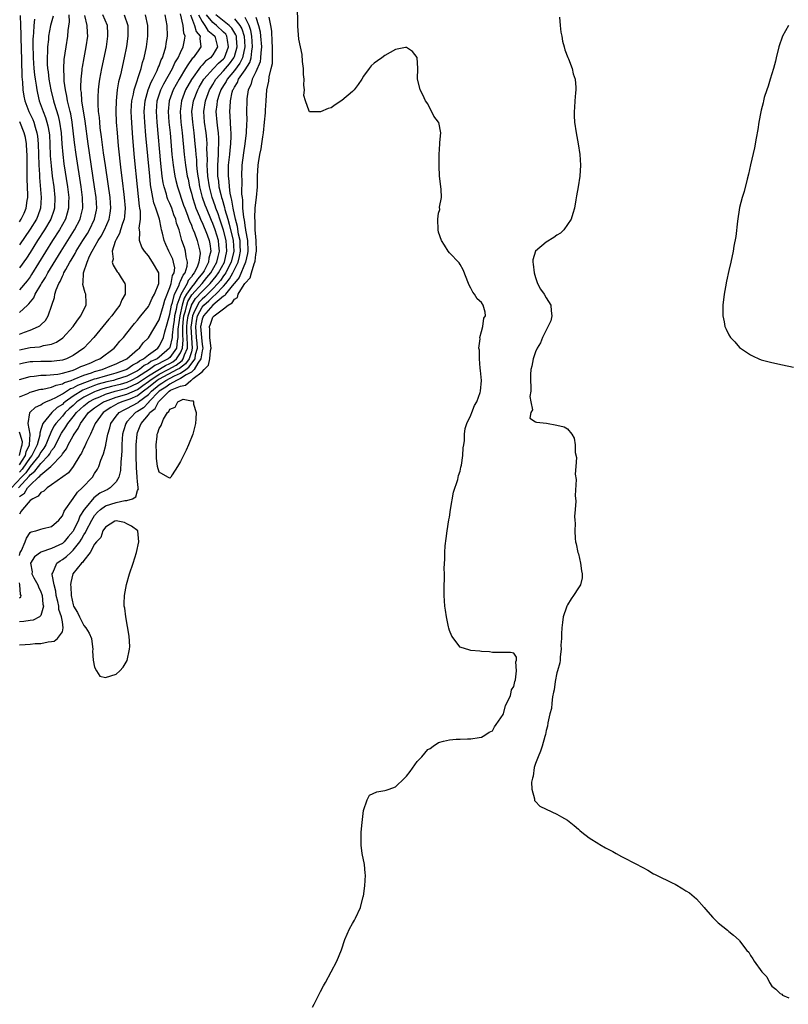
# Model space of a CAD drawing. Units: inches. Extents: x 2514000 to 2517000, y 1545000 to 1548000.
# Drawn here: x 2516177 to 2516320, y 1545531 to 1545714 of the extents above; entities that cross this region are included whole.
import ezdxf

# ---------------------------------------------------------------- set-up
doc = ezdxf.new("R2010")
doc.units = ezdxf.units.IN
doc.header["$MEASUREMENT"] = 0
doc.layers.add('LD25141545_2ft', color=134, linetype='Continuous')

msp = doc.modelspace()

# ---------------------------------------------------------------- linework, layer by layer
at = {"layer": 'LD25141545_2ft'}
for points, elevation in [([(2516177, 1545631.27), (2516178.13, 1545633), (2516178.29, 1545633.71), (2516178.91, 1545635), (2516178.99, 1545636.99), (2516178.61, 1545639), (2516178.97, 1545640.97), (2516178.96, 1545641), (2516178.97, 1545641.03), (2516180, 1545642), (2516181, 1545642.45), (2516181.29, 1545642.71), (2516181.94, 1545643), (2516183, 1545643.44), (2516183.8, 1545643.8), (2516185, 1545644.47), (2516186.54, 1545645.46), (2516187, 1545645.61), (2516187.87, 1545646.13), (2516191, 1545647.26), (2516191.35, 1545647.35), (2516193, 1545647.86), (2516194.15, 1545648.15), (2516195, 1545648.39), (2516196.88, 1545649), (2516197, 1545649.06), (2516198.1, 1545649.9), (2516199, 1545650.34), (2516199.35, 1545650.65), (2516200.1, 1545651), (2516201, 1545651.75), (2516202.74, 1545653), (2516203, 1545653.34), (2516203.57, 1545654.43), (2516203.8, 1545655), (2516204.05, 1545656.05), (2516204.5, 1545657.5), (2516205, 1545659.32), (2516205.3, 1545661), (2516205.47, 1545661.47), (2516205.85, 1545663), (2516206.71, 1545664.71), (2516206.81, 1545665), (2516206.83, 1545665.17), (2516207, 1545665.42), (2516207.45, 1545666.55), (2516207.83, 1545667), (2516208.22, 1545668.22), (2516208.3, 1545669), (2516208.04, 1545669.96), (2516207.94, 1545671), (2516207.71, 1545671.71), (2516207.26, 1545673), (2516206.71, 1545675), (2516206.26, 1545676.26), (2516206.09, 1545677), (2516205.77, 1545677.77), (2516205.34, 1545679), (2516205, 1545679.87), (2516204.65, 1545680.65), (2516204.53, 1545681), (2516204.36, 1545681.64), (2516203.93, 1545683), (2516203.75, 1545683.75), (2516203.57, 1545685), (2516203.3, 1545687.3), (2516202.62, 1545695), (2516202.5, 1545697), (2516202.67, 1545699), (2516203.33, 1545701), (2516203.87, 1545702.13), (2516205.48, 1545705), (2516205.95, 1545706.05), (2516206.54, 1545707), (2516207, 1545708), (2516207.5, 1545709), (2516207.74, 1545710.26), (2516207.82, 1545711), (2516207.59, 1545711.59), (2516207.47, 1545713), (2516207, 1545715.15)], 6436), ([(2516231.55, 1545530.45), (2516231.85, 1545531), (2516233, 1545533.35), (2516233.58, 1545534.42), (2516233.93, 1545535), (2516235.04, 1545537), (2516236.08, 1545539), (2516236.92, 1545541.08), (2516237.58, 1545543), (2516238.45, 1545545), (2516239, 1545546), (2516239.37, 1545546.63), (2516239.55, 1545547), (2516240.45, 1545549), (2516240.98, 1545551), (2516241, 1545551.11), (2516241.27, 1545553), (2516241.37, 1545555), (2516241.36, 1545555.36), (2516241.19, 1545557), (2516240.81, 1545559), (2516240.59, 1545560.59), (2516240.57, 1545561), (2516240.6, 1545561.4), (2516240.61, 1545563), (2516240.76, 1545564.76), (2516241.03, 1545567), (2516241.72, 1545569), (2516242.14, 1545569.86), (2516243.49, 1545570.51), (2516245, 1545570.73), (2516245.22, 1545570.78), (2516245.8, 1545571), (2516247, 1545571.4), (2516248.66, 1545573), (2516249, 1545573.38), (2516249.73, 1545574.27), (2516251, 1545576.12), (2516251.86, 1545577), (2516253, 1545578.35), (2516253.43, 1545578.57), (2516254.01, 1545579), (2516255, 1545579.66), (2516255.93, 1545579.93), (2516257, 1545580.14), (2516258.27, 1545580.27), (2516259, 1545580.28), (2516260.37, 1545580.37), (2516261, 1545580.37), (2516262.57, 1545580.57), (2516263, 1545580.65), (2516263.59, 1545581), (2516264.4, 1545581.6), (2516265, 1545581.84), (2516265.41, 1545582.59), (2516265.72, 1545583), (2516267, 1545584.85), (2516267.05, 1545585), (2516267.44, 1545586.56), (2516267.71, 1545587), (2516268.39, 1545588.39), (2516268.53, 1545589), (2516268.54, 1545589.46), (2516269, 1545590.1), (2516269.21, 1545591), (2516269.33, 1545591.33), (2516269.52, 1545593), (2516269.36, 1545594.64), (2516269.51, 1545595), (2516269.5, 1545595.5), (2516269, 1545596.26), (2516268.4, 1545596.4), (2516267, 1545596.42), (2516265, 1545596.39), (2516264.49, 1545596.49), (2516263, 1545596.6), (2516262.65, 1545596.65), (2516261, 1545596.79), (2516260.83, 1545596.83), (2516259, 1545597.4), (2516257.45, 1545599.45), (2516257, 1545600.51), (2516256.9, 1545600.9), (2516256.86, 1545601.14), (2516256.47, 1545603), (2516256.26, 1545604.26), (2516256.16, 1545605), (2516256.03, 1545607), (2516256.01, 1545608.01), (2516256.04, 1545609), (2516256.1, 1545609.9), (2516256.07, 1545611), (2516256.01, 1545612.01), (2516256.17, 1545613.83), (2516256.15, 1545615), (2516256.24, 1545616.24), (2516256.38, 1545617.62), (2516256.57, 1545619), (2516256.91, 1545621.09), (2516257, 1545621.55), (2516257.21, 1545623), (2516257.78, 1545626.22), (2516258.57, 1545628.57), (2516258.69, 1545629.31), (2516259, 1545630.09), (2516259.15, 1545630.85), (2516259.26, 1545631.26), (2516259.51, 1545633), (2516259.57, 1545634.43), (2516259.68, 1545635), (2516259.8, 1545635.8), (2516259.82, 1545637), (2516259.93, 1545638.07), (2516260.25, 1545639), (2516261, 1545640.56), (2516261.18, 1545641), (2516261.65, 1545642.35), (2516262.11, 1545643), (2516262.75, 1545644.75), (2516262.82, 1545645), (2516262.96, 1545647), (2516262.82, 1545648.82), (2516262.75, 1545649.25), (2516262.6, 1545651), (2516262.62, 1545652.62), (2516262.49, 1545653), (2516262.74, 1545654.74), (2516262.65, 1545655), (2516263, 1545656.11), (2516263.22, 1545657), (2516263.41, 1545658.59), (2516263.74, 1545659), (2516263.68, 1545659.68), (2516263.31, 1545661), (2516263, 1545661.51), (2516262.17, 1545662.17), (2516261.66, 1545663), (2516261.38, 1545663.38), (2516261, 1545664.17), (2516260.68, 1545664.68), (2516260.58, 1545665), (2516259.57, 1545667.57), (2516259, 1545668.52), (2516258.83, 1545668.83), (2516257, 1545670.72), (2516256.75, 1545671), (2516256.12, 1545672.12), (2516255.56, 1545673), (2516255, 1545674.58), (2516254.93, 1545675), (2516254.84, 1545677), (2516255, 1545678.11), (2516255.21, 1545678.79), (2516255.19, 1545679.19), (2516255.51, 1545681), (2516255.45, 1545682.55), (2516255.18, 1545685), (2516255.12, 1545686.88), (2516255.13, 1545687.13), (2516255.1, 1545689), (2516255.26, 1545691), (2516255.26, 1545691.26), (2516255.39, 1545693), (2516255.02, 1545694.98), (2516255, 1545695.03), (2516254.13, 1545696.13), (2516253, 1545698.42), (2516252.59, 1545699), (2516252.07, 1545700.07), (2516251.54, 1545701), (2516251.07, 1545703.07), (2516251.15, 1545705), (2516251.02, 1545707.02), (2516250.17, 1545708.17), (2516249, 1545708.88), (2516248.87, 1545708.87), (2516247, 1545708.5), (2516245, 1545707.42), (2516244.46, 1545707), (2516243.61, 1545706.39), (2516243, 1545706), (2516242.48, 1545705.52), (2516242.06, 1545705), (2516241, 1545703.55), (2516240.69, 1545703), (2516240.01, 1545701.99), (2516239.28, 1545701), (2516239, 1545700.74), (2516237, 1545699.06), (2516235.78, 1545698.22), (2516235, 1545697.7), (2516234.47, 1545697.53), (2516233, 1545696.94), (2516232.92, 1545696.92), (2516231, 1545696.92), (2516230.96, 1545696.96), (2516230.95, 1545697.05), (2516230.22, 1545699), (2516229.95, 1545699.95), (2516230.03, 1545701), (2516229.91, 1545701.91), (2516229.98, 1545703), (2516229.89, 1545703.89), (2516229.86, 1545705), (2516229.69, 1545706.31), (2516229.59, 1545707.59), (2516229, 1545710.42), (2516228.84, 1545712.84), (2516228.84, 1545713.16), (2516228.72, 1545716.72)], 6418), ([(2516210.32, 1545715), (2516211, 1545713.72), (2516211.53, 1545713), (2516212.08, 1545712.08), (2516213, 1545711.33), (2516213.36, 1545711), (2516213.89, 1545709), (2516213, 1545707.52), (2516212.58, 1545707), (2516211.66, 1545706.34), (2516211, 1545705.63), (2516210.68, 1545705.32), (2516209.03, 1545702.97), (2516207.92, 1545701), (2516207.14, 1545699), (2516206.9, 1545697), (2516207.06, 1545695), (2516207.3, 1545693), (2516207.66, 1545689), (2516207.91, 1545687), (2516208.25, 1545685), (2516208.39, 1545684.39), (2516208.68, 1545683), (2516209, 1545681.8), (2516209.19, 1545681), (2516209.62, 1545679.62), (2516209.85, 1545679), (2516210.53, 1545677.47), (2516210.79, 1545676.79), (2516211, 1545676.38), (2516211.4, 1545675.4), (2516211.58, 1545675), (2516211.93, 1545674.07), (2516212.31, 1545673), (2516212.42, 1545672.42), (2516212.63, 1545671), (2516212.27, 1545669.73), (2516212.19, 1545669), (2516211.36, 1545667.36), (2516211.16, 1545667), (2516210.16, 1545665.84), (2516209.61, 1545665), (2516209, 1545664.32), (2516208.11, 1545663), (2516207.69, 1545662.31), (2516207.27, 1545661), (2516206.83, 1545659), (2516206.51, 1545656.51), (2516206.49, 1545655), (2516206.35, 1545654.35), (2516206.24, 1545653), (2516205, 1545651.26), (2516204.71, 1545651), (2516203.56, 1545650.44), (2516203, 1545650.11), (2516202.23, 1545649.77), (2516201.19, 1545649), (2516199, 1545647.6), (2516197.83, 1545647), (2516197, 1545646.61), (2516195.74, 1545646.26), (2516194.12, 1545645.88), (2516192.55, 1545645.45), (2516191.28, 1545645), (2516191, 1545644.89), (2516189, 1545643.87), (2516187.71, 1545643), (2516187, 1545642.35), (2516186.27, 1545641.73), (2516185.53, 1545641), (2516185, 1545640.36), (2516183.79, 1545639), (2516183.48, 1545638.52), (2516183, 1545637.61), (2516182.71, 1545637), (2516182.56, 1545636.56), (2516181.9, 1545635), (2516181.58, 1545634.42), (2516181, 1545633.63), (2516180.77, 1545633.23), (2516180.66, 1545633), (2516179, 1545631), (2516178.19, 1545629.81), (2516177.4, 1545629), (2516175.56, 1545627)], 6432), ([(2516176.82, 1545627), (2516178.83, 1545629.17), (2516179, 1545629.42), (2516179.91, 1545630.09), (2516180.55, 1545631), (2516181, 1545631.56), (2516182.41, 1545633), (2516182.66, 1545633.34), (2516183, 1545633.95), (2516183.49, 1545634.51), (2516184.84, 1545637.16), (2516185.66, 1545638.34), (2516186.02, 1545639), (2516187, 1545640.19), (2516187.64, 1545641), (2516189, 1545642.25), (2516189.95, 1545643), (2516191, 1545643.57), (2516191.95, 1545643.95), (2516193, 1545644.41), (2516194.85, 1545645), (2516197, 1545645.56), (2516198.03, 1545646.03), (2516199, 1545646.45), (2516199.75, 1545647), (2516201, 1545647.85), (2516204.22, 1545649.78), (2516205, 1545650.16), (2516205.53, 1545650.47), (2516206.23, 1545651), (2516207, 1545652.14), (2516207.36, 1545653), (2516207.45, 1545654.55), (2516207.4, 1545655.4), (2516207.41, 1545657), (2516207.56, 1545658.44), (2516207.63, 1545659), (2516207.91, 1545659.91), (2516208.15, 1545661), (2516208.35, 1545661.65), (2516209.12, 1545662.88), (2516211.04, 1545665), (2516211.9, 1545666.1), (2516212.64, 1545667), (2516213.74, 1545669), (2516214.01, 1545670.01), (2516214.23, 1545671), (2516214.13, 1545672.13), (2516214.03, 1545673), (2516213.43, 1545675), (2516213, 1545676.18), (2516212.75, 1545676.75), (2516211.79, 1545679), (2516211.57, 1545679.57), (2516211.08, 1545681), (2516210.58, 1545683), (2516210.37, 1545684.37), (2516210.25, 1545685), (2516210.13, 1545685.87), (2516210.03, 1545687), (2516209.99, 1545687.99), (2516209.88, 1545689), (2516209.84, 1545689.84), (2516209.74, 1545691), (2516209.54, 1545693), (2516209.26, 1545695), (2516209.11, 1545697), (2516209.38, 1545699), (2516210.19, 1545701), (2516210.48, 1545701.52), (2516211.35, 1545703), (2516213.12, 1545705), (2516214.04, 1545705.96), (2516215, 1545706.81), (2516215.09, 1545706.91), (2516215.15, 1545707), (2516215.94, 1545709), (2516215.71, 1545710.29), (2516215.63, 1545711), (2516215.39, 1545711.39), (2516215, 1545711.77), (2516213.67, 1545713), (2516213, 1545713.54), (2516211.83, 1545715)], 6430), ([(2516177, 1545652.7), (2516179, 1545653.11), (2516180.75, 1545653.25), (2516181, 1545653.31), (2516181.47, 1545653.47), (2516183, 1545653.73), (2516183.9, 1545654.1), (2516185.07, 1545654.93), (2516186.99, 1545657), (2516187.81, 1545658.19), (2516188.46, 1545659), (2516189, 1545660.19), (2516189.4, 1545661), (2516189.44, 1545661.44), (2516189.37, 1545663), (2516189.26, 1545663.26), (2516188.82, 1545664.82), (2516188.82, 1545665), (2516188.87, 1545665.13), (2516188.91, 1545667), (2516189.62, 1545669), (2516190.07, 1545670.07), (2516190.56, 1545671), (2516191.69, 1545673), (2516192.2, 1545673.8), (2516192.85, 1545675), (2516193.73, 1545677), (2516193.9, 1545678.1), (2516194.02, 1545679), (2516193.87, 1545681), (2516193.52, 1545683.52), (2516193, 1545686.95), (2516192.67, 1545689.33), (2516192.3, 1545692.3), (2516192.06, 1545693.94), (2516191.95, 1545695), (2516191.89, 1545695.89), (2516191.75, 1545697), (2516191.64, 1545698.36), (2516191.64, 1545699), (2516191.68, 1545699.68), (2516191.7, 1545701), (2516191.83, 1545702.17), (2516191.95, 1545703), (2516192.34, 1545705), (2516193.19, 1545709), (2516193.48, 1545711), (2516193.46, 1545711.46), (2516193.37, 1545713), (2516192.56, 1545715)], 6444), ([(2516196.52, 1545715), (2516197.16, 1545713), (2516197.21, 1545711), (2516196.94, 1545709.06), (2516196.51, 1545707), (2516195.79, 1545703.79), (2516195.47, 1545702.53), (2516195.21, 1545701), (2516194.99, 1545699), (2516194.93, 1545697.07), (2516195.02, 1545695), (2516195.17, 1545693), (2516195.4, 1545690.6), (2516195.89, 1545686.11), (2516196.15, 1545684.15), (2516196.45, 1545681.55), (2516196.52, 1545681), (2516196.68, 1545679), (2516196.54, 1545677.46), (2516196.48, 1545677), (2516196.17, 1545676.17), (2516195.82, 1545675), (2516195.66, 1545674.34), (2516195, 1545673.21), (2516194.81, 1545672.81), (2516194.28, 1545671), (2516194.44, 1545669.56), (2516194.29, 1545669), (2516194.43, 1545668.43), (2516195.2, 1545667.2), (2516195.37, 1545667), (2516195.95, 1545666.05), (2516196.62, 1545665), (2516196.68, 1545664.68), (2516196.66, 1545663), (2516196.05, 1545661.95), (2516195.68, 1545661), (2516195, 1545660.1), (2516194.2, 1545659), (2516193.65, 1545658.35), (2516192.56, 1545657), (2516190.86, 1545655), (2516188.99, 1545653.01), (2516187, 1545651.61), (2516185.79, 1545651), (2516185, 1545650.75), (2516183.45, 1545650.55), (2516183, 1545650.5), (2516181, 1545650.51), (2516179.53, 1545650.47), (2516179, 1545650.43), (2516177.8, 1545650.2), (2516177, 1545650.03)], 6442), ([(2516177, 1545647.17), (2516179, 1545647.7), (2516179.77, 1545647.77), (2516181, 1545647.97), (2516181.96, 1545647.96), (2516184.14, 1545648.14), (2516185, 1545648.31), (2516186.81, 1545648.81), (2516187.35, 1545649), (2516188.45, 1545649.55), (2516189, 1545649.76), (2516190.29, 1545650.29), (2516191.27, 1545650.73), (2516192, 1545651), (2516194.61, 1545653), (2516195, 1545653.44), (2516195.71, 1545654.29), (2516196.36, 1545655), (2516197, 1545655.76), (2516198.44, 1545657.56), (2516199, 1545658.2), (2516199.34, 1545658.66), (2516199.62, 1545659), (2516201, 1545660.74), (2516201.15, 1545661), (2516201.73, 1545662.27), (2516202.17, 1545663), (2516202.95, 1545665), (2516202.93, 1545667), (2516201.78, 1545669), (2516201, 1545670.14), (2516200.3, 1545671), (2516199.79, 1545671.79), (2516199.38, 1545673), (2516199.41, 1545674.59), (2516199.34, 1545675), (2516199.31, 1545675.31), (2516199.52, 1545677), (2516199.53, 1545678.47), (2516199.44, 1545679), (2516199.37, 1545679.37), (2516198.99, 1545683), (2516198.45, 1545688.45), (2516198.12, 1545692.12), (2516197.97, 1545693.97), (2516197.86, 1545695.86), (2516197.83, 1545697), (2516197.88, 1545698.12), (2516197.94, 1545699), (2516198.21, 1545700.21), (2516198.34, 1545701), (2516199.64, 1545705), (2516199.9, 1545706.1), (2516200.21, 1545707), (2516200.66, 1545709), (2516200.93, 1545711), (2516200.88, 1545713), (2516200.45, 1545715)], 6440), ([(2516177, 1545643.93), (2516178.58, 1545644.58), (2516179, 1545644.78), (2516179.68, 1545645), (2516180.7, 1545645.3), (2516181, 1545645.35), (2516181.39, 1545645.39), (2516183, 1545645.76), (2516183.87, 1545646.13), (2516185, 1545646.33), (2516185.41, 1545646.59), (2516186.63, 1545647), (2516187.22, 1545647.22), (2516189, 1545647.98), (2516190.41, 1545648.41), (2516191, 1545648.63), (2516192.42, 1545649), (2516194.23, 1545649.77), (2516195, 1545650.06), (2516195.61, 1545650.39), (2516196.99, 1545651), (2516199, 1545652.75), (2516199.33, 1545653), (2516200.04, 1545653.96), (2516201, 1545654.93), (2516203, 1545658.28), (2516203.81, 1545661), (2516204.06, 1545661.94), (2516205, 1545664.26), (2516205.25, 1545665), (2516205.5, 1545666.5), (2516205.83, 1545667), (2516205.91, 1545667.91), (2516205.71, 1545669), (2516205.54, 1545669.54), (2516205, 1545670.64), (2516204.8, 1545671), (2516204.24, 1545672.24), (2516203.92, 1545673), (2516203.62, 1545674.38), (2516203.47, 1545675), (2516203.37, 1545675.37), (2516203.05, 1545677), (2516202.39, 1545679), (2516202.01, 1545680.01), (2516201.82, 1545681), (2516201.61, 1545682.39), (2516201.47, 1545683), (2516201.41, 1545683.41), (2516201.25, 1545685), (2516200.56, 1545692.56), (2516200.35, 1545695), (2516200.25, 1545697), (2516200.4, 1545699), (2516200.98, 1545701.02), (2516201.54, 1545702.46), (2516201.83, 1545703), (2516202.64, 1545704.64), (2516202.79, 1545705), (2516202.84, 1545705.16), (2516203, 1545705.51), (2516203.39, 1545706.61), (2516203.61, 1545707), (2516203.96, 1545707.96), (2516204.25, 1545709), (2516204.34, 1545709.66), (2516204.59, 1545711), (2516204.52, 1545713), (2516204.14, 1545715)], 6438), ([(2516208.85, 1545715), (2516209.61, 1545713), (2516209.89, 1545711.89), (2516210.62, 1545711), (2516210.58, 1545710.58), (2516210.78, 1545709), (2516210.28, 1545708.28), (2516209.35, 1545707), (2516209.17, 1545706.83), (2516208.32, 1545705.68), (2516207.94, 1545705), (2516206.73, 1545703), (2516205.63, 1545701), (2516204.9, 1545699), (2516204.7, 1545697), (2516204.84, 1545695), (2516205.05, 1545693), (2516205.39, 1545689), (2516205.61, 1545687), (2516205.79, 1545685.79), (2516205.95, 1545685), (2516206.14, 1545684.14), (2516206.44, 1545683), (2516207.56, 1545679.56), (2516207.76, 1545679), (2516208.28, 1545677.72), (2516208.54, 1545677), (2516208.64, 1545676.64), (2516209, 1545675.86), (2516209.23, 1545675.23), (2516209.35, 1545675), (2516209.59, 1545674.41), (2516210.08, 1545673), (2516210.28, 1545672.28), (2516210.59, 1545671), (2516210.62, 1545670.62), (2516210.42, 1545669), (2516210.08, 1545668.08), (2516209.55, 1545667), (2516209.3, 1545666.7), (2516209, 1545666.26), (2516208.43, 1545665.57), (2516208.21, 1545665), (2516207.02, 1545662.98), (2516206.31, 1545661), (2516206.16, 1545660.16), (2516205.89, 1545659), (2516205.79, 1545658.21), (2516205.6, 1545657), (2516205.41, 1545655.41), (2516205.41, 1545655), (2516205, 1545653.12), (2516204.95, 1545653), (2516203, 1545651.29), (2516202.62, 1545651), (2516201.49, 1545650.51), (2516201, 1545650.14), (2516200.22, 1545649.78), (2516199.33, 1545649), (2516199, 1545648.79), (2516197, 1545647.79), (2516195, 1545647.14), (2516194.49, 1545647), (2516193.28, 1545646.72), (2516191.69, 1545646.31), (2516191, 1545646.06), (2516189.4, 1545645.4), (2516188.81, 1545645.19), (2516187, 1545644.05), (2516185.5, 1545643), (2516185.23, 1545642.77), (2516185, 1545642.54), (2516184.04, 1545641.96), (2516183.04, 1545641), (2516181.34, 1545639), (2516181, 1545637.84), (2516180.79, 1545637.21), (2516180.82, 1545637), (2516180.81, 1545636.81), (2516180.33, 1545635), (2516179.85, 1545634.15), (2516179.3, 1545633), (2516179, 1545632.63), (2516177.54, 1545630.46), (2516177, 1545629.9)], 6434), ([(2516177, 1545625.42), (2516177.96, 1545626.04), (2516178.54, 1545627), (2516179, 1545627.52), (2516180.56, 1545629), (2516180.81, 1545629.19), (2516181, 1545629.46), (2516182.83, 1545631), (2516184.89, 1545633.11), (2516185, 1545633.32), (2516185.76, 1545634.24), (2516186.11, 1545635), (2516187, 1545636.7), (2516187.17, 1545637), (2516187.94, 1545638.06), (2516188.36, 1545639), (2516189.89, 1545641), (2516191, 1545641.87), (2516192.63, 1545643), (2516193, 1545643.16), (2516195, 1545643.86), (2516197, 1545644.45), (2516199, 1545645.33), (2516199.98, 1545646.02), (2516201, 1545646.79), (2516201.25, 1545647), (2516203, 1545648.14), (2516204.67, 1545649), (2516206.15, 1545649.85), (2516207.3, 1545650.7), (2516207.5, 1545651), (2516207.73, 1545651.73), (2516208.27, 1545653), (2516208.31, 1545653.69), (2516208.16, 1545656.16), (2516208.16, 1545657), (2516208.24, 1545657.76), (2516208.4, 1545659), (2516209, 1545660.93), (2516209.03, 1545661), (2516209.79, 1545662.21), (2516211, 1545663.54), (2516212.5, 1545665), (2516213.61, 1545666.39), (2516214.04, 1545667), (2516215.15, 1545669), (2516215.62, 1545671), (2516215.49, 1545673), (2516215, 1545674.94), (2516214.28, 1545677), (2516213.96, 1545677.96), (2516213.57, 1545679), (2516213.44, 1545679.44), (2516212.88, 1545681), (2516212.35, 1545683), (2516212.07, 1545685), (2516211.99, 1545686.01), (2516211.96, 1545687), (2516212, 1545688), (2516211.91, 1545690.09), (2516211.93, 1545691), (2516211.87, 1545691.87), (2516211.75, 1545693), (2516211.46, 1545695), (2516211.32, 1545697), (2516211.61, 1545699), (2516212.37, 1545701), (2516212.6, 1545701.4), (2516213, 1545702.03), (2516213.58, 1545703), (2516215, 1545704.54), (2516216.12, 1545705.88), (2516216.93, 1545707), (2516217, 1545707.2), (2516217.53, 1545709), (2516217.39, 1545710.61), (2516217.37, 1545711), (2516217.28, 1545711.28), (2516216.52, 1545712.52), (2516216.04, 1545713), (2516213.57, 1545715)], 6428), ([(2516177, 1545659.64), (2516178.52, 1545661), (2516178.79, 1545661.21), (2516179.67, 1545662.33), (2516179.96, 1545663), (2516181, 1545664.74), (2516181.14, 1545665), (2516181.86, 1545666.14), (2516182.32, 1545667), (2516184.75, 1545671), (2516187.26, 1545675), (2516188.3, 1545677), (2516188.45, 1545677.55), (2516188.78, 1545679), (2516188.74, 1545681), (2516188.47, 1545683), (2516187.55, 1545689), (2516187.25, 1545691.25), (2516186.83, 1545695), (2516186.56, 1545696.56), (2516186.46, 1545697), (2516186.25, 1545697.75), (2516185.96, 1545699), (2516185.83, 1545699.83), (2516185.56, 1545701), (2516185.35, 1545702.65), (2516185.33, 1545703), (2516185.34, 1545703.34), (2516185.27, 1545705), (2516185.36, 1545706.64), (2516185.71, 1545709), (2516186.03, 1545711), (2516186.07, 1545712.07), (2516186.31, 1545713.69), (2516186.28, 1545715)], 6448), ([(2516177.18, 1545714.82), (2516177.22, 1545713), (2516177.3, 1545711.3), (2516177.29, 1545710.71), (2516177.41, 1545706.59), (2516177.44, 1545703.44), (2516177.56, 1545702.44), (2516177.65, 1545701), (2516177.86, 1545699.86), (2516178.05, 1545699), (2516178.79, 1545697), (2516179.48, 1545695.48), (2516179.67, 1545695), (2516179.92, 1545694.08), (2516180.28, 1545693), (2516180.39, 1545692.39), (2516180.52, 1545691), (2516180.58, 1545689), (2516180.62, 1545687), (2516180.72, 1545685.28), (2516180.73, 1545684.73), (2516181.08, 1545681), (2516180.93, 1545679), (2516180.41, 1545677.59), (2516180.16, 1545677), (2516179, 1545675.14), (2516177, 1545672.19)], 6454), ([(2516177, 1545655.59), (2516177.96, 1545655.96), (2516179, 1545656.33), (2516180.56, 1545657), (2516180.84, 1545657.16), (2516181, 1545657.35), (2516181.84, 1545658.16), (2516182.39, 1545659), (2516183.06, 1545661), (2516183.56, 1545662.44), (2516183.6, 1545663), (2516183.83, 1545663.83), (2516184.34, 1545665), (2516184.6, 1545665.4), (2516185, 1545666.35), (2516185.24, 1545666.76), (2516185.3, 1545667), (2516185.62, 1545667.62), (2516186.41, 1545669), (2516186.64, 1545669.36), (2516187, 1545670), (2516187.39, 1545670.61), (2516187.58, 1545671), (2516188.8, 1545673), (2516189.66, 1545674.34), (2516190.05, 1545675), (2516191.01, 1545677), (2516191.34, 1545678.66), (2516191.4, 1545679), (2516191.3, 1545681), (2516191.01, 1545683.01), (2516189.8, 1545691), (2516189.23, 1545695.23), (2516188.65, 1545699), (2516188.54, 1545700.54), (2516188.46, 1545701), (2516188.43, 1545701.57), (2516188.48, 1545703), (2516188.67, 1545704.67), (2516188.69, 1545705), (2516188.73, 1545705.27), (2516189.03, 1545706.97), (2516189.45, 1545709), (2516189.73, 1545711), (2516189.68, 1545711.68), (2516189.61, 1545713), (2516189.18, 1545714.82)], 6446), ([(2516183.29, 1545714.71), (2516182.82, 1545713), (2516182.45, 1545711), (2516182.4, 1545710.4), (2516182.23, 1545709), (2516182.23, 1545708.23), (2516182.15, 1545707), (2516182.19, 1545705.81), (2516182.26, 1545705), (2516182.36, 1545704.36), (2516182.51, 1545703), (2516182.86, 1545701), (2516183.34, 1545699), (2516183.48, 1545698.52), (2516184.22, 1545696.22), (2516184.5, 1545695), (2516184.77, 1545693), (2516184.91, 1545691), (2516185.08, 1545689), (2516185.28, 1545687.28), (2516185.93, 1545683), (2516186.18, 1545681), (2516186.16, 1545680.16), (2516186.17, 1545679), (2516185.92, 1545678.08), (2516185.59, 1545677), (2516184.48, 1545675), (2516183.19, 1545673), (2516179.29, 1545666.71), (2516179, 1545666.27), (2516178.47, 1545665.53), (2516177, 1545663.85)], 6450), ([(2516221, 1545714.52), (2516221.51, 1545713), (2516221.8, 1545711.8), (2516221.88, 1545711), (2516222.03, 1545709), (2516221.91, 1545707.91), (2516221.89, 1545707), (2516221.78, 1545706.22), (2516221, 1545704.39), (2516220.32, 1545703), (2516220.05, 1545701.95), (2516219.57, 1545701), (2516219.33, 1545699.33), (2516219.3, 1545699), (2516219.29, 1545697), (2516219.32, 1545695.32), (2516219.28, 1545694.72), (2516219.22, 1545693), (2516218.96, 1545691), (2516218.68, 1545689.32), (2516218.4, 1545687), (2516218.34, 1545685), (2516218.38, 1545684.38), (2516218.36, 1545681.64), (2516218.43, 1545681), (2516218.53, 1545680.53), (2516218.54, 1545679), (2516218.68, 1545677.32), (2516218.8, 1545676.8), (2516219, 1545675.37), (2516219.06, 1545675.06), (2516219.07, 1545674.93), (2516219.42, 1545673), (2516219.48, 1545671), (2516219.43, 1545670.57), (2516219.05, 1545669), (2516217.88, 1545666.12), (2516217, 1545665.1), (2516216.94, 1545665), (2516216.61, 1545664.61), (2516215.36, 1545663), (2516215.23, 1545662.77), (2516215, 1545662.65), (2516213, 1545661), (2516211.26, 1545659), (2516211, 1545658.35), (2516210.77, 1545657.23), (2516210.73, 1545657), (2516210.87, 1545655), (2516211, 1545653.64), (2516211.11, 1545653), (2516211, 1545652.47), (2516210.79, 1545651), (2516210.22, 1545650.22), (2516209.51, 1545649), (2516209, 1545648.55), (2516208.05, 1545648.05), (2516207, 1545647.34), (2516206.24, 1545647), (2516205, 1545646.31), (2516204.25, 1545645.75), (2516203.01, 1545645), (2516201.12, 1545643), (2516201.08, 1545642.92), (2516201, 1545642.86), (2516200.1, 1545641.9), (2516199, 1545641.21), (2516198.62, 1545641), (2516197, 1545639.26), (2516196.78, 1545639), (2516196.38, 1545637.62), (2516196.22, 1545637), (2516196.14, 1545636.14), (2516196.07, 1545635), (2516196.05, 1545633.95), (2516195.98, 1545633), (2516195.85, 1545631.85), (2516195.79, 1545630.21), (2516195.49, 1545629), (2516195, 1545628.14), (2516193.92, 1545627), (2516193.33, 1545626.67), (2516193, 1545626.55), (2516192, 1545626), (2516190.84, 1545625.16), (2516189.41, 1545623.41), (2516189.06, 1545623), (2516188.27, 1545621.73), (2516188.01, 1545621), (2516187.08, 1545619.08), (2516187, 1545618.93), (2516186.1, 1545617.9), (2516185.35, 1545617), (2516185, 1545616.69), (2516183, 1545615.74), (2516181, 1545615.04), (2516180.92, 1545615), (2516179.81, 1545614.19), (2516179.06, 1545613), (2516179.37, 1545611.37), (2516179.35, 1545611), (2516179.72, 1545610.28), (2516180.43, 1545609), (2516180.58, 1545608.58), (2516181, 1545607.67), (2516181.19, 1545607.19), (2516181.24, 1545607), (2516181.37, 1545605.37), (2516181.47, 1545605), (2516181, 1545603.27), (2516180.75, 1545603), (2516179.59, 1545602.41), (2516179, 1545602.35), (2516177.85, 1545602.15), (2516177, 1545602.12)], 6422), ([(2516177, 1545597.8), (2516178.09, 1545597.91), (2516179, 1545597.96), (2516179.96, 1545598.04), (2516181, 1545598.1), (2516182.35, 1545598.35), (2516183, 1545598.42), (2516183.47, 1545598.53), (2516184.1, 1545599), (2516185, 1545600.26), (2516185.18, 1545601), (2516185, 1545602.07), (2516184.87, 1545603), (2516184.37, 1545604.37), (2516184.32, 1545605), (2516184.14, 1545605.86), (2516183.87, 1545607), (2516183.79, 1545607.78), (2516183.45, 1545609), (2516183.1, 1545610.9), (2516183.1, 1545611), (2516183.24, 1545611.24), (2516183.99, 1545613), (2516184.58, 1545613.42), (2516185, 1545613.66), (2516185.77, 1545614.24), (2516186.55, 1545615), (2516187, 1545615.4), (2516188.26, 1545617), (2516188.55, 1545617.45), (2516189, 1545618.25), (2516189.31, 1545618.69), (2516189.44, 1545619), (2516190.46, 1545621), (2516191, 1545621.87), (2516191.53, 1545622.47), (2516192.09, 1545623), (2516193, 1545623.66), (2516193.99, 1545623.99), (2516195, 1545624.3), (2516196.64, 1545624.64), (2516197, 1545624.65), (2516198.03, 1545625), (2516198.67, 1545625.33), (2516199, 1545626.49), (2516199.15, 1545626.85), (2516199.13, 1545627), (2516199.1, 1545627.1), (2516199, 1545628.19), (2516198.91, 1545628.91), (2516198.93, 1545629), (2516198.77, 1545630.77), (2516198.78, 1545631), (2516198.75, 1545632.75), (2516198.76, 1545635), (2516198.9, 1545637), (2516199, 1545637.31), (2516199.48, 1545638.52), (2516199.64, 1545639), (2516201, 1545640.61), (2516201.28, 1545641), (2516202.25, 1545641.75), (2516202.9, 1545643), (2516204.9, 1545645), (2516205.15, 1545645.15), (2516207, 1545645.94), (2516207.92, 1545646.08), (2516208.93, 1545647), (2516209, 1545647.04), (2516209.35, 1545647.35), (2516211, 1545648.61), (2516211.37, 1545649), (2516212.2, 1545649.8), (2516212.46, 1545651), (2516212.58, 1545652.58), (2516212.67, 1545653), (2516212.6, 1545653.4), (2516212.46, 1545655), (2516212.43, 1545656.43), (2516212.35, 1545657), (2516212.54, 1545657.46), (2516213, 1545658.75), (2516213.14, 1545658.86), (2516213.22, 1545659), (2516215, 1545660.29), (2516215.84, 1545661), (2516216.6, 1545661.4), (2516217, 1545662.13), (2516217.56, 1545662.44), (2516217.74, 1545663), (2516218.8, 1545664.8), (2516218.97, 1545665.03), (2516219, 1545665.1), (2516219.95, 1545666.05), (2516220.19, 1545667), (2516220.67, 1545668.67), (2516220.83, 1545669), (2516220.86, 1545669.14), (2516221, 1545670.39), (2516221.13, 1545671), (2516221.08, 1545673), (2516221, 1545673.68), (2516220.9, 1545675), (2516220.85, 1545676.85), (2516220.82, 1545677), (2516220.8, 1545677.2), (2516220.9, 1545679), (2516221, 1545680.08), (2516221.13, 1545681), (2516221.3, 1545683), (2516221.32, 1545685), (2516221.41, 1545687), (2516221.47, 1545687.47), (2516221.72, 1545689), (2516221.97, 1545690.03), (2516222.12, 1545691), (2516222.3, 1545692.3), (2516222.42, 1545693), (2516222.63, 1545695), (2516222.77, 1545696.77), (2516222.78, 1545697.22), (2516222.9, 1545699), (2516223.06, 1545701), (2516223.39, 1545702.61), (2516223.47, 1545703.47), (2516223.86, 1545705), (2516224.08, 1545705.92), (2516224.11, 1545707), (2516224.09, 1545708.09), (2516224.12, 1545709), (2516224.02, 1545709.98), (2516223.96, 1545711.96), (2516223.78, 1545713), (2516223.49, 1545714.51)], 6420), ([(2516177, 1545614.43), (2516177.18, 1545615), (2516177.37, 1545615.37), (2516178.1, 1545617), (2516178.33, 1545617.67), (2516179, 1545618.72), (2516179.19, 1545618.81), (2516180.05, 1545619), (2516181, 1545619.31), (2516181.43, 1545619.43), (2516183, 1545619.8), (2516184.33, 1545621), (2516184.63, 1545621.37), (2516185, 1545621.79), (2516185.34, 1545622.66), (2516187, 1545625.04), (2516187.79, 1545626.21), (2516188.69, 1545627), (2516190.58, 1545629), (2516191, 1545629.69), (2516191.51, 1545630.49), (2516191.77, 1545631), (2516192.19, 1545632.19), (2516192.68, 1545633.32), (2516193.07, 1545634.93), (2516193.09, 1545635.09), (2516193.45, 1545637), (2516193.81, 1545638.19), (2516194.03, 1545639), (2516195, 1545640.32), (2516195.55, 1545641), (2516196.47, 1545641.53), (2516197, 1545641.76), (2516199.09, 1545642.91), (2516199.17, 1545643), (2516201, 1545644.36), (2516201.61, 1545645), (2516203, 1545646.14), (2516203.53, 1545646.47), (2516204.25, 1545647), (2516205.84, 1545647.84), (2516207, 1545648.36), (2516207.95, 1545649), (2516208.56, 1545649.44), (2516209.68, 1545651), (2516209.8, 1545651.8), (2516210.12, 1545653), (2516210.06, 1545653.94), (2516209.95, 1545655), (2516209.81, 1545657), (2516209.97, 1545658.03), (2516210.17, 1545659), (2516211, 1545660.63), (2516211.33, 1545661), (2516212.24, 1545661.76), (2516213, 1545662.51), (2516213.56, 1545663), (2516215, 1545664.52), (2516215.4, 1545665), (2516216.11, 1545665.89), (2516216.74, 1545667), (2516217.72, 1545669), (2516217.97, 1545670.03), (2516218.14, 1545671), (2516218.1, 1545672.1), (2516218.06, 1545673), (2516217.79, 1545674.21), (2516217.59, 1545675.59), (2516217.19, 1545677), (2516216.75, 1545679), (2516216.53, 1545680.53), (2516216.38, 1545681), (2516216.21, 1545681.79), (2516216.08, 1545683), (2516216.04, 1545684.04), (2516215.91, 1545685), (2516215.94, 1545687), (2516216.14, 1545689), (2516216.21, 1545689.79), (2516216.35, 1545691), (2516216.42, 1545692.42), (2516216.4, 1545693), (2516216.33, 1545693.67), (2516216.21, 1545696.21), (2516216.14, 1545697), (2516216.22, 1545697.78), (2516216.26, 1545699), (2516216.61, 1545700.61), (2516216.73, 1545701), (2516216.84, 1545701.16), (2516217, 1545701.5), (2516217.59, 1545702.41), (2516217.8, 1545703), (2516219, 1545704.77), (2516219.86, 1545706.14), (2516220.11, 1545707), (2516220.24, 1545708.24), (2516220.4, 1545709), (2516220.28, 1545711), (2516220.09, 1545712.09), (2516219.76, 1545713), (2516219, 1545714.47)], 6424), ([(2516217, 1545714.25), (2516218.04, 1545713), (2516218.4, 1545712.4), (2516218.83, 1545711), (2516218.95, 1545709), (2516218.49, 1545707), (2516218.01, 1545705.99), (2516217, 1545704.63), (2516215.67, 1545703), (2516215.45, 1545702.55), (2516215, 1545701.86), (2516214.48, 1545701), (2516214.19, 1545700.19), (2516213.82, 1545699), (2516213.76, 1545698.24), (2516213.58, 1545697), (2516213.72, 1545695), (2516213.89, 1545693.89), (2516213.98, 1545693), (2516214.06, 1545692.06), (2516214.08, 1545691), (2516214, 1545690), (2516213.98, 1545689), (2516213.94, 1545687.94), (2516213.86, 1545687), (2516213.89, 1545685.89), (2516213.89, 1545685), (2516214.03, 1545684.03), (2516214.14, 1545683), (2516214.46, 1545681.54), (2516214.6, 1545681), (2516214.71, 1545680.71), (2516215.16, 1545679.16), (2516215.24, 1545678.76), (2516215.76, 1545677), (2516216.06, 1545676.06), (2516216.78, 1545673), (2516216.89, 1545671), (2516216.42, 1545669), (2516215.79, 1545667.79), (2516215.4, 1545667), (2516215.25, 1545666.75), (2516215, 1545666.43), (2516214.41, 1545665.59), (2516213.94, 1545665), (2516213, 1545664.01), (2516211.48, 1545662.52), (2516211, 1545662.13), (2516210.46, 1545661.54), (2516210.12, 1545661), (2516209.42, 1545659.42), (2516209.21, 1545659), (2516209, 1545657.7), (2516208.91, 1545656.91), (2516209.18, 1545653), (2516209, 1545652.33), (2516208.58, 1545651), (2516207.93, 1545650.07), (2516206.77, 1545649.23), (2516206.37, 1545649), (2516203, 1545647.23), (2516202.65, 1545647), (2516201, 1545645.65), (2516200.11, 1545645), (2516199, 1545644.13), (2516197.53, 1545643.53), (2516197, 1545643.29), (2516196.04, 1545643), (2516195.31, 1545642.69), (2516194.03, 1545641.97), (2516192.58, 1545641), (2516191.1, 1545639), (2516190.22, 1545637), (2516189.49, 1545635.49), (2516189.21, 1545634.79), (2516189, 1545634.43), (2516188.56, 1545633.44), (2516188.27, 1545633), (2516187.03, 1545630.97), (2516186.17, 1545629.83), (2516183, 1545627.56), (2516182.17, 1545627), (2516181.58, 1545626.42), (2516181, 1545626.15), (2516180.53, 1545625.47), (2516179.49, 1545625), (2516179, 1545624.65), (2516177.57, 1545623), (2516177.35, 1545622.65), (2516177, 1545622.15)], 6426), ([(2516179.83, 1545714.17), (2516179.69, 1545713), (2516179.63, 1545711.63), (2516179.56, 1545711), (2516179.53, 1545710.47), (2516179.52, 1545709), (2516179.56, 1545707.56), (2516179.55, 1545707), (2516179.68, 1545705), (2516179.81, 1545703.81), (2516179.93, 1545703), (2516180.12, 1545701.88), (2516180.24, 1545701), (2516180.38, 1545700.38), (2516180.71, 1545699), (2516181.42, 1545697), (2516181.87, 1545695.87), (2516182.14, 1545695), (2516182.32, 1545694.32), (2516182.54, 1545693), (2516182.58, 1545692.58), (2516182.68, 1545691), (2516182.76, 1545688.76), (2516182.9, 1545686.9), (2516183.11, 1545685), (2516183.39, 1545683), (2516183.62, 1545681), (2516183.55, 1545679), (2516183.42, 1545678.58), (2516182.88, 1545677), (2516181.69, 1545675), (2516180.38, 1545673), (2516179, 1545670.79), (2516178.3, 1545669.7), (2516177, 1545667.9)], 6452), ([(2516277.48, 1545714.52), (2516277.59, 1545713), (2516277.77, 1545711.77), (2516277.92, 1545711), (2516278.07, 1545710.07), (2516278.39, 1545709), (2516278.48, 1545708.48), (2516279.07, 1545707.07), (2516279.19, 1545706.81), (2516279.87, 1545705), (2516280.02, 1545704.02), (2516280.41, 1545703), (2516280.54, 1545701.46), (2516280.53, 1545701), (2516280.46, 1545700.46), (2516280.35, 1545699), (2516280.28, 1545697.72), (2516280.21, 1545697), (2516280.22, 1545696.22), (2516280.28, 1545695), (2516280.58, 1545693), (2516280.95, 1545691), (2516281.26, 1545689), (2516281.39, 1545687), (2516281.27, 1545685), (2516280.98, 1545683), (2516280.67, 1545681.33), (2516280.55, 1545680.55), (2516280.26, 1545679), (2516279.95, 1545678.05), (2516279.65, 1545677), (2516278.32, 1545675), (2516277.65, 1545674.35), (2516277, 1545674.01), (2516276.43, 1545673.57), (2516275, 1545672.7), (2516273.02, 1545671), (2516272.56, 1545669.44), (2516272.54, 1545669), (2516272.6, 1545668.6), (2516272.76, 1545667), (2516273, 1545666.13), (2516273.41, 1545665), (2516273.98, 1545663.98), (2516274.65, 1545663), (2516275, 1545662.37), (2516275.9, 1545661), (2516275.96, 1545659.96), (2516276.06, 1545659), (2516275.91, 1545658.09), (2516274.3, 1545655), (2516273.98, 1545654.01), (2516273.31, 1545653), (2516273, 1545652.28), (2516272.58, 1545651), (2516272.35, 1545649.65), (2516272.19, 1545649), (2516272.11, 1545648.11), (2516272.09, 1545647), (2516272.18, 1545645.82), (2516272.14, 1545645), (2516271.98, 1545643.98), (2516272.16, 1545643), (2516272.45, 1545641.55), (2516272.15, 1545641), (2516271.98, 1545639.98), (2516273, 1545639.29), (2516273.2, 1545639.2), (2516275.07, 1545639.07), (2516277, 1545638.7), (2516278.36, 1545638.36), (2516279, 1545637.98), (2516279.77, 1545637), (2516280.25, 1545636.25), (2516280.42, 1545635), (2516280.42, 1545633.58), (2516280.64, 1545632.64), (2516280.54, 1545631), (2516280.43, 1545629.57), (2516280.58, 1545628.58), (2516280.41, 1545625.59), (2516280.51, 1545624.51), (2516280.42, 1545623), (2516280.3, 1545621.7), (2516280.34, 1545621), (2516280.41, 1545620.41), (2516280.32, 1545619), (2516280.38, 1545617.62), (2516280.48, 1545617), (2516280.59, 1545616.59), (2516280.92, 1545615), (2516281, 1545614.76), (2516281.43, 1545613), (2516281.59, 1545611.59), (2516281.74, 1545611), (2516281.73, 1545610.27), (2516281.39, 1545609), (2516281, 1545608.42), (2516280.1, 1545607), (2516279.64, 1545606.36), (2516279, 1545605.29), (2516278.86, 1545605), (2516278.81, 1545604.81), (2516278.2, 1545603), (2516278.03, 1545601.97), (2516277.91, 1545601), (2516277.84, 1545599.84), (2516277.86, 1545599), (2516277.77, 1545597.77), (2516277.83, 1545597), (2516277.6, 1545595.6), (2516277.6, 1545595), (2516277.54, 1545594.46), (2516277.1, 1545593), (2516277, 1545592.59), (2516276.71, 1545591), (2516276.53, 1545589.47), (2516276.38, 1545589), (2516276.16, 1545588.16), (2516276.04, 1545587), (2516276, 1545586), (2516275.68, 1545585), (2516275.31, 1545583.31), (2516275.28, 1545582.72), (2516275, 1545581.86), (2516274.88, 1545581.12), (2516274.76, 1545580.76), (2516274.28, 1545579), (2516273.98, 1545578.02), (2516273.52, 1545577), (2516273, 1545575.75), (2516272.8, 1545575), (2516272.58, 1545573.42), (2516272.44, 1545573), (2516272.3, 1545572.3), (2516272.36, 1545571), (2516272.84, 1545569.16), (2516272.83, 1545569), (2516272.85, 1545568.85), (2516273, 1545568.68), (2516273.84, 1545567.84), (2516275, 1545567.24), (2516277, 1545566.32), (2516277.86, 1545565.86), (2516279, 1545565.21), (2516280.2, 1545564.2), (2516281, 1545563.56), (2516281.29, 1545563.29), (2516281.62, 1545563), (2516283, 1545561.96), (2516284.79, 1545560.79), (2516285, 1545560.72), (2516286.08, 1545560.08), (2516287.4, 1545559.4), (2516288.05, 1545559), (2516289, 1545558.46), (2516291.96, 1545557), (2516292.63, 1545556.63), (2516293, 1545556.4), (2516293.93, 1545555.93), (2516295, 1545555.26), (2516295.19, 1545555.19), (2516295.54, 1545555), (2516298.44, 1545553.56), (2516299, 1545553.32), (2516300.46, 1545552.46), (2516301, 1545552.1), (2516301.69, 1545551.69), (2516303, 1545550.57), (2516304.42, 1545549), (2516304.67, 1545548.67), (2516306.03, 1545547.14), (2516306.15, 1545547), (2516307, 1545546.14), (2516308.76, 1545544.76), (2516309, 1545544.52), (2516309.84, 1545543.84), (2516310.91, 1545542.91), (2516311, 1545542.75), (2516312.37, 1545541), (2516312.69, 1545540.69), (2516313, 1545540.07), (2516313.44, 1545539.44), (2516313.69, 1545539), (2516315.11, 1545537), (2516316.06, 1545536.06), (2516316.54, 1545535), (2516317, 1545534.35), (2516317.77, 1545533.77), (2516318.54, 1545533), (2516318.84, 1545532.84), (2516319, 1545532.69), (2516320.17, 1545532.17)], 6416), ([(2516320.07, 1545713), (2516319, 1545711.03), (2516318.3, 1545709), (2516317.8, 1545707), (2516317.66, 1545706.35), (2516317.32, 1545705), (2516317, 1545704.02), (2516316.71, 1545703), (2516316.3, 1545701.7), (2516316.04, 1545701), (2516315.6, 1545699.6), (2516315.43, 1545699), (2516315.36, 1545698.64), (2516315, 1545697.23), (2516314.94, 1545696.94), (2516314.59, 1545695), (2516314.37, 1545693.63), (2516314.06, 1545692.06), (2516313.75, 1545690.25), (2516313, 1545687.05), (2516312.66, 1545685.35), (2516312.39, 1545684.39), (2516311.87, 1545682.13), (2516311.5, 1545681), (2516311, 1545679.13), (2516310.59, 1545676.59), (2516310.27, 1545673.73), (2516309.95, 1545671.95), (2516309.82, 1545671), (2516309.39, 1545669), (2516309, 1545667.41), (2516308.56, 1545665.44), (2516308.38, 1545664.38), (2516308.1, 1545663), (2516307.87, 1545661), (2516307.88, 1545659), (2516308.1, 1545657.9), (2516308.27, 1545657), (2516308.5, 1545656.5), (2516309, 1545655.49), (2516309.3, 1545655), (2516310.14, 1545654.14), (2516311, 1545653.14), (2516311.16, 1545653), (2516312.26, 1545652.26), (2516313, 1545651.75), (2516313.52, 1545651.52), (2516314.58, 1545651), (2516315, 1545650.83), (2516315.23, 1545650.77), (2516317, 1545650.3), (2516319, 1545649.86), (2516321, 1545649.45)], 6416), ([(2516177, 1545676.48), (2516177.34, 1545677), (2516177.88, 1545678.12), (2516178.26, 1545679), (2516178.44, 1545680.44), (2516178.55, 1545681), (2516178.57, 1545681.43), (2516178.45, 1545684.45), (2516178.48, 1545685.52), (2516178.46, 1545689), (2516178.41, 1545689.59), (2516178.34, 1545691), (2516178.14, 1545692.14), (2516177.9, 1545693), (2516177.06, 1545695.06)], 6456), ([(2516177.01, 1545633), (2516177.37, 1545634.63), (2516177.55, 1545635), (2516177.57, 1545635.57), (2516177.16, 1545637), (2516177, 1545637.37)], 6438), ([(2516177, 1545606.56), (2516177.25, 1545606.75), (2516177.32, 1545607), (2516177.21, 1545607.21), (2516177.12, 1545609), (2516177, 1545609.38)], 6424)]:
    msp.add_lwpolyline(points, dxfattribs=dict(at, elevation=elevation))
at = {"layer": 'LD25141545_2ft', "elevation": 6418}
for points in [[(2516202.61, 1545636.61), (2516202.67, 1545637), (2516202.78, 1545637.22), (2516203, 1545638.05), (2516203.41, 1545638.59), (2516203.48, 1545639), (2516203.81, 1545639.81), (2516204.59, 1545641), (2516204.82, 1545641.18), (2516205, 1545641.66), (2516205.99, 1545642.01), (2516206.46, 1545643), (2516207, 1545643.28), (2516207.48, 1545643.48), (2516209, 1545643.2), (2516209.24, 1545643.24), (2516209.37, 1545643), (2516209.4, 1545642.6), (2516209.87, 1545641), (2516209.86, 1545639.86), (2516209.8, 1545639), (2516209.3, 1545637), (2516208.46, 1545635), (2516208.01, 1545633.99), (2516207, 1545631.92), (2516206.43, 1545631), (2516205.43, 1545629.43), (2516205.17, 1545629), (2516205, 1545628.81), (2516204.9, 1545628.9), (2516204.62, 1545629), (2516203, 1545629.93), (2516202.71, 1545631), (2516202.52, 1545632.52), (2516202.49, 1545633), (2516202.5, 1545633.5), (2516202.46, 1545635)], [(2516186.53, 1545609), (2516186.59, 1545608.59), (2516186.61, 1545607), (2516187, 1545605.23), (2516187.08, 1545605), (2516187.84, 1545603.84), (2516188.16, 1545603), (2516189, 1545601.44), (2516189.38, 1545601), (2516190, 1545600), (2516190.43, 1545599), (2516190.47, 1545598.47), (2516190.69, 1545597), (2516190.63, 1545596.63), (2516190.72, 1545595), (2516191, 1545593.67), (2516191.34, 1545593), (2516191.99, 1545591.99), (2516193, 1545591.76), (2516194.03, 1545592.03), (2516195, 1545592.36), (2516195.67, 1545593), (2516196.33, 1545593.67), (2516197.07, 1545594.93), (2516197.52, 1545597), (2516197.53, 1545597.53), (2516197.46, 1545599.46), (2516196.78, 1545603), (2516196.62, 1545604.62), (2516196.53, 1545605), (2516196.5, 1545605.5), (2516196.58, 1545607), (2516196.95, 1545609.05), (2516197.49, 1545611), (2516198.15, 1545613), (2516198.77, 1545615), (2516199.24, 1545617), (2516199.03, 1545619), (2516197.88, 1545619.88), (2516197, 1545620.34), (2516196.54, 1545620.54), (2516195, 1545620.89), (2516194.79, 1545620.79), (2516193, 1545619.69), (2516192.56, 1545619), (2516192.19, 1545617.81), (2516191.36, 1545617), (2516191, 1545616.51), (2516190.2, 1545615), (2516189, 1545613.53), (2516188.81, 1545613.19), (2516188.56, 1545613), (2516186.98, 1545611), (2516186.56, 1545609.44)]]:
    msp.add_lwpolyline(points, close=True, dxfattribs=at)

doc.saveas('drawing.dxf')
